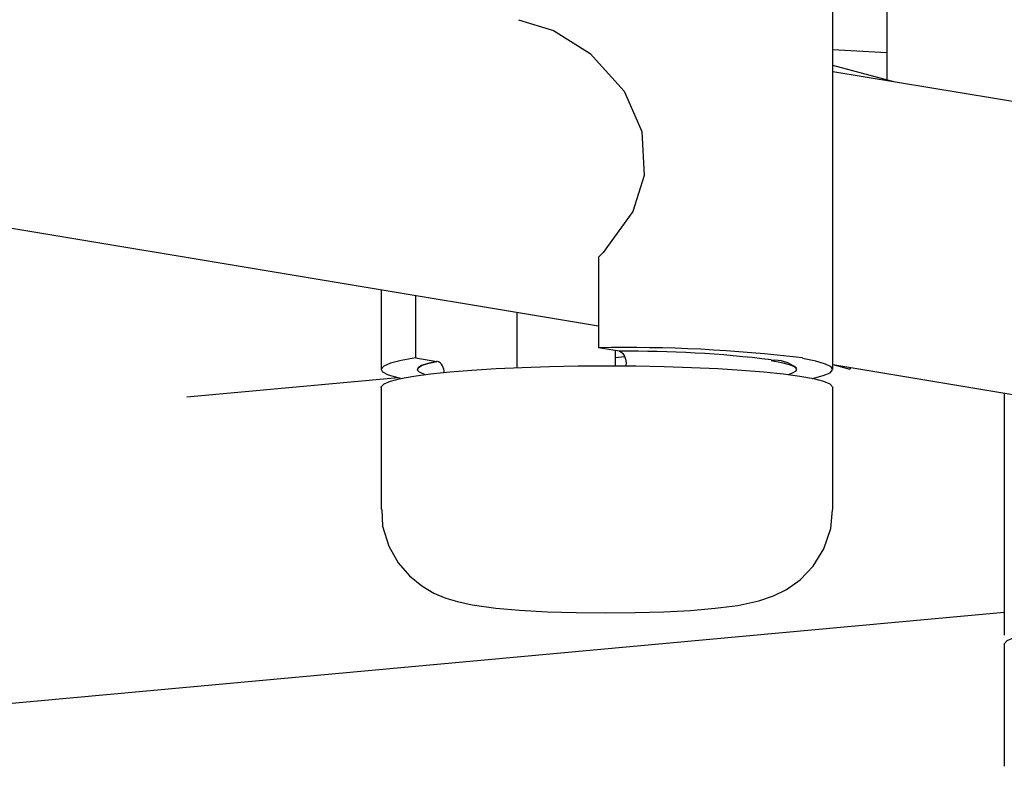
# Model space of a CAD drawing. Extents: x -25 to 2014, y 492 to 1071.
# Drawn here: x 1670 to 1681, y 764 to 772 of the extents above; entities that cross this region are included whole.
import ezdxf

# ---------------------------------------------------------------- set-up
doc = ezdxf.new("R2010")
doc.units = 0
doc.header["$LTSCALE"] = 2
doc.header["$MEASUREMENT"] = 0
doc.layers.get('0').update_dxf_attribs({"linetype": 'CONTINUOUS'})

# ---------------------------------------------------------------- blocks, each defined once
blk = doc.blocks.new('Gràcia cadira pala frontal')
for p, q in [((-398.671, 395.949), (-398.671, 423.323)), ((-395.671, 415.757), (-395.671, 411.976)), ((-395.29, 411.874), (-398.671, 412.78)), ((-351.404, 404.589), (-398.671, 412.435)), ((-456.981, 405.896), (-411.632, 398.368)), ((-411.632, 402.163), (-411.632, 397.147)), ((-423.671, 400.367), (-423.671, 395.949)), ((-421.758, 396.586), (-421.758, 400.049)), ((-416.151, 399.118), (-416.151, 396.053)), ((-410.493, 396.954), (-411.632, 397.147)), ((-410.71, 396.99), (-410.71, 396.151)), ((-410.493, 396.952), (-410.493, 396.954)), ((-421.758, 396.586), (-420.584, 396.395)), ((-420.584, 396.395), (-420.584, 396.394)), ((-410.178, 396.645), (-410.71, 396.596)), ((-421.671, 395.942), (-421.671, 395.941)), ((-400.671, 395.941), (-400.671, 395.942)), ((-398.671, 396.216), (-397.718, 395.96)), ((-398.671, 396.216), (-354.025, 388.805)), ((-422.725, 395.492), (-434.427, 394.417)), ((-423.671, 394.954), (-423.671, 388.185)), ((-398.671, 388.185), (-398.671, 394.954)), ((-389.171, 394.639), (-389.171, 381.237)), ((-452.757, 376.666), (-389.171, 382.507)), ((-389.171, 380.739), (-389.171, 373.971))]:
    blk.add_line(p, q)
at = {"flags": 128}
for points in [[(-416.065, 415.305), (-414.132, 414.722), (-412.096, 413.442), (-410.22, 411.348), (-409.238, 409.125), (-409.11, 406.689), (-409.732, 404.702), (-411.371, 402.419), (-411.632, 402.163)], [(-398.671, 413.66), (-396.344, 413.532), (-395.671, 413.497)], [(-410.493, 396.952), (-410.418, 396.935), (-410.283, 396.831), (-410.189, 396.678), (-410.134, 396.511), (-410.11, 396.319), (-410.12, 396.152), (-410.124, 396.135)], [(-421.758, 396.586), (-422.559, 396.443), (-423.151, 396.291), (-423.523, 396.133), (-423.669, 395.971), (-423.586, 395.809), (-423.274, 395.65), (-422.741, 395.496), (-422.541, 395.452)], [(-420.584, 396.395), (-421.083, 396.281), (-421.433, 396.162), (-421.628, 396.04), (-421.671, 395.942)], [(-421.259, 395.669), (-421.268, 395.672), (-421.545, 395.792), (-421.665, 395.915), (-421.628, 396.039), (-421.433, 396.161), (-421.083, 396.28), (-420.584, 396.394)], [(-402.078, 396.451), (-401.503, 396.34), (-401.074, 396.224), (-400.797, 396.103), (-400.677, 395.98), (-400.714, 395.857), (-400.909, 395.735), (-401.125, 395.655)], [(-399.801, 395.452), (-399.783, 395.455), (-399.191, 395.607), (-398.819, 395.766), (-398.673, 395.927), (-398.757, 396.089), (-399.068, 396.249), (-399.601, 396.403), (-400.346, 396.548)], [(-423.671, 394.954), (-423.665, 394.992), (-423.511, 395.145), (-423.154, 395.295), (-422.601, 395.439), (-421.86, 395.575), (-420.944, 395.701), (-419.867, 395.814), (-418.647, 395.914), (-417.305, 395.998), (-415.862, 396.064), (-414.342, 396.113), (-412.77, 396.142), (-411.171, 396.152)], [(-411.171, 396.152), (-409.573, 396.142), (-408, 396.113), (-406.48, 396.064), (-405.037, 395.998), (-403.695, 395.914), (-402.475, 395.814), (-401.398, 395.701), (-400.482, 395.575), (-399.741, 395.439), (-399.188, 395.295), (-398.831, 395.145), (-398.677, 394.992), (-398.671, 394.954)], [(-397.692, 396.054), (-397.705, 396.004), (-397.714, 395.971), (-397.718, 395.96), (-397.715, 395.97), (-397.707, 396.001), (-397.693, 396.054)], [(-423.635, 388.185), (-423.589, 387.276), (-423.25, 386.161), (-422.732, 385.243), (-422.103, 384.512), (-421.422, 383.959), (-420.745, 383.564), (-420.096, 383.29), (-419.441, 383.091), (-418.639, 382.92), (-417.32, 382.737), (-416.012, 382.622), (-414.468, 382.534), (-412.868, 382.484), (-411.232, 382.466), (-409.6, 382.481), (-408.022, 382.528), (-406.542, 382.607), (-405.185, 382.72), (-403.929, 382.881), (-402.762, 383.128), (-401.952, 383.403), (-401.233, 383.76), (-400.473, 384.301), (-399.749, 385.057), (-399.158, 386.017), (-398.782, 387.131), (-398.687, 388.17)], [(-389.171, 380.739), (-389.165, 380.778), (-389.011, 380.93), (-388.654, 381.08), (-388.101, 381.224), (-387.36, 381.36), (-386.444, 381.486), (-385.367, 381.6), (-384.147, 381.699), (-382.805, 381.783), (-381.362, 381.85), (-379.842, 381.898), (-378.27, 381.927), (-376.671, 381.937)]]:
    blk.add_lwpolyline(points, dxfattribs=at)
for centre, radius, start, end in [((-410.015, 315.486), 81.676, 83.20108, 91.13452), ((-409.834, 333.469), 63.488, 82.98249, 90.59455), ((-409.834, 333.469), 63.487, 82.98249, 90.59449), ((-420.786, 395.841), 0.6, 352.5081, 70.321), ((-401.901, 394.544), 1.916, 50.0638, 95.2811)]:
    blk.add_arc(centre, radius, start, end)

msp = doc.modelspace()

# ---------------------------------------------------------------- block references
at = {"xscale": 0.2, "yscale": 0.2, "zscale": 0.2}
msp.add_blockref('Gràcia cadira pala frontal', (1759.207, 688.99), dxfattribs=at)

doc.saveas('drawing.dxf')
